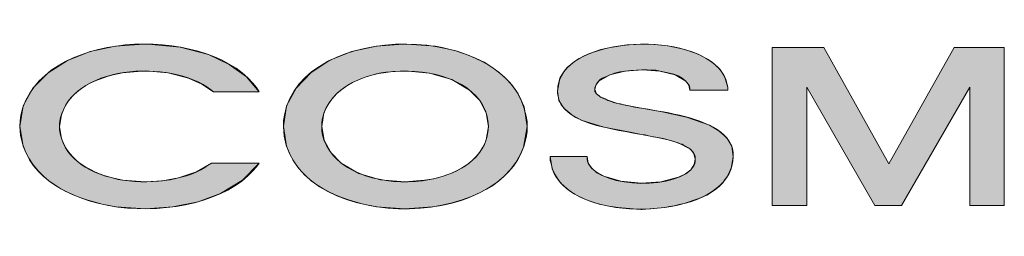
# Model space of a CAD drawing. Units: inches. Extents: x 107 to 2847, y 704 to 4118.
# Drawn here: x 107 to 707, y 3987 to 4118 of the extents above; entities that cross this region are included whole.
import ezdxf

# ---------------------------------------------------------------- set-up
doc = ezdxf.new("R2010")
doc.units = ezdxf.units.IN
doc.header["$MEASUREMENT"] = 0
doc.layers.add('Layer 1', color=7, linetype='Continuous')

msp = doc.modelspace()

# ---------------------------------------------------------------- hatches: boundary and pattern name
at = {"layer": 'Layer 1', "true_color": 0xffffff}
h = msp.add_hatch(color=7, dxfattribs=at)
edge = h.paths.add_edge_path()
edge.add_spline(control_points=[(416.4, 4053.4), (416.4, 4053.4), (416.4, 4056.4), (416.4, 4056.4), (416.4, 4056.4), (415.8, 4059.7), (415.8, 4059.7), (406, 4117.78), (279.39, 4118.35), (268.5, 4060.3), (268.5, 4060.3), (267.9, 4057), (267.9, 4057), (267.9, 4057), (267.9, 4053.4), (267.9, 4053.4), (269.09, 3989.09), (404.65, 3986.64), (415.8, 4046.8), (415.8, 4046.8), (416.4, 4050.1), (416.4, 4050.1), (416.4, 4050.1), (416.4, 4053.4), (416.4, 4053.4)], knot_values=[0, 0, 0, 0, 1, 1, 1, 2, 2, 2, 3, 3, 3, 4, 4, 4, 5, 5, 5, 6, 6, 6, 7, 7, 7, 8, 8, 8, 8], degree=3, periodic=1)
edge = h.paths.add_edge_path()
edge.add_spline(control_points=[(291.3, 4053.4), (291.3, 4053.4), (291.3, 4055.5), (291.3, 4055.5), (291.3, 4055.5), (291.6, 4057.6), (291.6, 4057.6), (299.14, 4098.1), (388.93, 4096.54), (392.7, 4055.8), (392.7, 4055.8), (393, 4053.4), (393, 4053.4), (393, 4053.4), (392.7, 4051.3), (392.7, 4051.3), (389.04, 4010.5), (299.85, 4008.8), (291.6, 4048.9), (291.6, 4048.9), (291.3, 4051), (291.3, 4051), (291.3, 4051), (291.3, 4053.4), (291.3, 4053.4)], knot_values=[0, 0, 0, 0, 1, 1, 1, 2, 2, 2, 3, 3, 3, 4, 4, 4, 5, 5, 5, 6, 6, 6, 7, 7, 7, 8, 8, 8, 8], degree=3, periodic=1)
h = msp.add_hatch(color=7, dxfattribs=at)
edge = h.paths.add_edge_path()
edge.add_spline(control_points=[(253.2, 4074.4), (253.2, 4074.4), (251.4, 4077.1), (251.4, 4077.1), (251.4, 4077.1), (249.3, 4079.8), (249.3, 4079.8), (218.68, 4115.59), (119.57, 4112.41), (107.7, 4060.3), (107.7, 4060.3), (107.4, 4057), (107.4, 4057), (107.4, 4057), (107.1, 4053.4), (107.1, 4053.4), (110, 3995.39), (216.61, 3989.85), (249.3, 4026.4), (249.3, 4026.4), (251.4, 4028.8), (251.4, 4028.8), (251.4, 4028.8), (253.2, 4031.2), (253.2, 4031.2), (253.2, 4031.2), (224.1, 4031.2), (224.1, 4031.2), (224.1, 4031.2), (222.3, 4030), (222.3, 4030), (198.82, 4012.68), (136.43, 4015.8), (131.4, 4051.3), (131.4, 4051.3), (131.4, 4055.5), (131.4, 4055.5), (136.78, 4091.75), (199.71, 4094.38), (223.5, 4075.9), (223.5, 4075.9), (225.3, 4074.4), (225.3, 4074.4), (225.3, 4074.4), (253.2, 4074.4), (253.2, 4074.4)], knot_values=[0, 0, 0, 0, 1, 1, 1, 2, 2, 2, 3, 3, 3, 4, 4, 4, 5, 5, 5, 6, 6, 6, 7, 7, 7, 8, 8, 8, 9, 9, 9, 10, 10, 10, 11, 11, 11, 12, 12, 12, 13, 13, 13, 14, 14, 14, 15, 15, 15, 15], degree=3, periodic=1)
h = msp.add_hatch(color=7, dxfattribs=at)
edge = h.paths.add_edge_path()
edge.add_spline(control_points=[(471.6, 4067.5), (471.6, 4067.5), (469.2, 4068.1), (469.2, 4068.1), (469.2, 4068.1), (468, 4068.7), (468, 4068.7), (468, 4068.7), (465.6, 4069.3), (465.6, 4069.3), (465.6, 4069.3), (465, 4069.6), (465, 4069.6), (465, 4069.6), (464.1, 4070.2), (464.1, 4070.2), (464.1, 4070.2), (463.2, 4070.5), (463.2, 4070.5), (463.2, 4070.5), (462.6, 4070.8), (462.6, 4070.8), (462.6, 4070.8), (461.7, 4071.1), (461.7, 4071.1), (461.7, 4071.1), (461.1, 4071.4), (461.1, 4071.4), (461.1, 4071.4), (460.8, 4071.7), (460.8, 4071.7), (460.8, 4071.7), (460.2, 4072.3), (460.2, 4072.3), (460.2, 4072.3), (459.6, 4072.6), (459.6, 4072.6), (459.6, 4072.6), (459.3, 4072.9), (459.3, 4072.9), (459.3, 4072.9), (458.7, 4073.2), (458.7, 4073.2), (458.7, 4073.2), (458.4, 4073.5), (458.4, 4073.5), (458.4, 4073.5), (458.4, 4074.1), (458.4, 4074.1), (458.4, 4074.1), (457.8, 4074.7), (457.8, 4074.7), (457.8, 4074.7), (457.8, 4077.1), (457.8, 4077.1), (457.8, 4077.1), (458.1, 4078), (458.1, 4078), (458.1, 4078), (458.7, 4079.2), (458.7, 4079.2), (458.7, 4079.2), (459.3, 4080.1), (459.3, 4080.1), (459.3, 4080.1), (461.1, 4081.9), (461.1, 4081.9), (461.1, 4081.9), (462.3, 4082.8), (462.3, 4082.8), (462.3, 4082.8), (463.8, 4083.4), (463.8, 4083.4), (471.21, 4087.37), (481.33, 4087.95), (489.6, 4087.9), (489.6, 4087.9), (492.3, 4087.6), (492.3, 4087.6), (492.3, 4087.6), (495, 4087.6), (495, 4087.6), (501.8, 4085.97), (510.88, 4085.63), (514.8, 4078.9), (514.8, 4078.9), (515.4, 4078), (515.4, 4078), (515.4, 4078), (515.7, 4076.8), (515.7, 4076.8), (515.7, 4076.8), (515.7, 4075.6), (515.7, 4075.6), (515.7, 4075.6), (538.8, 4075.6), (538.8, 4075.6), (538.8, 4075.6), (538.8, 4077.1), (538.8, 4077.1), (538.8, 4077.1), (538.2, 4079.8), (538.2, 4079.8), (538.2, 4079.8), (537.6, 4082.2), (537.6, 4082.2), (525.94, 4109.76), (456.51, 4109.48), (439.2, 4087.3), (439.2, 4087.3), (437.7, 4084.9), (437.7, 4084.9), (437.7, 4084.9), (436.5, 4082.8), (436.5, 4082.8), (426.49, 4055.67), (467.14, 4052.56), (483.6, 4048.9), (483.6, 4048.9), (486.3, 4048.6), (486.3, 4048.6), (486.3, 4048.6), (488.4, 4048.3), (488.4, 4048.3), (488.4, 4048.3), (490.5, 4047.7), (490.5, 4047.7), (490.5, 4047.7), (492.6, 4047.4), (492.6, 4047.4), (492.6, 4047.4), (493.2, 4047.1), (493.2, 4047.1), (497.64, 4046.61), (505.79, 4044.63), (509.7, 4042.9), (509.7, 4042.9), (510.9, 4042.6), (510.9, 4042.6), (510.9, 4042.6), (511.8, 4042), (511.8, 4042), (515.19, 4040.54), (519.3, 4037.76), (519, 4033.6), (519, 4033.6), (519, 4032.1), (519, 4032.1), (519, 4032.1), (518.7, 4030.9), (518.7, 4030.9), (518.7, 4030.9), (518.1, 4029.4), (518.1, 4029.4), (509.34, 4014.83), (462.38, 4015.37), (453.9, 4030.6), (453.9, 4030.6), (453.3, 4032.1), (453.3, 4032.1), (453.3, 4032.1), (453, 4033.6), (453, 4033.6), (453, 4033.6), (453, 4035.1), (453, 4035.1), (453, 4035.1), (430.5, 4035.1), (430.5, 4035.1), (430.5, 4035.1), (430.5, 4032.7), (430.5, 4032.7), (430.5, 4032.7), (431.1, 4030.6), (431.1, 4030.6), (438.48, 3995.88), (516.31, 3996.46), (535.8, 4019.2), (535.8, 4019.2), (537.3, 4021.3), (537.3, 4021.3), (537.3, 4021.3), (538.5, 4022.8), (538.5, 4022.8), (557.82, 4059.53), (495.78, 4061.65), (475.2, 4066.6), (475.2, 4066.6), (473.4, 4067.2), (473.4, 4067.2), (473.4, 4067.2), (471.6, 4067.5), (471.6, 4067.5)], knot_values=[0, 0, 0, 0, 1, 1, 1, 2, 2, 2, 3, 3, 3, 4, 4, 4, 5, 5, 5, 6, 6, 6, 7, 7, 7, 8, 8, 8, 9, 9, 9, 10, 10, 10, 11, 11, 11, 12, 12, 12, 13, 13, 13, 14, 14, 14, 15, 15, 15, 16, 16, 16, 17, 17, 17, 18, 18, 18, 19, 19, 19, 20, 20, 20, 21, 21, 21, 22, 22, 22, 23, 23, 23, 24, 24, 24, 25, 25, 25, 26, 26, 26, 27, 27, 27, 28, 28, 28, 29, 29, 29, 30, 30, 30, 31, 31, 31, 32, 32, 32, 33, 33, 33, 34, 34, 34, 35, 35, 35, 36, 36, 36, 37, 37, 37, 38, 38, 38, 39, 39, 39, 40, 40, 40, 41, 41, 41, 42, 42, 42, 43, 43, 43, 44, 44, 44, 45, 45, 45, 46, 46, 46, 47, 47, 47, 48, 48, 48, 49, 49, 49, 50, 50, 50, 51, 51, 51, 52, 52, 52, 53, 53, 53, 54, 54, 54, 55, 55, 55, 56, 56, 56, 57, 57, 57, 58, 58, 58, 59, 59, 59, 60, 60, 60, 61, 61, 61, 62, 62, 62, 63, 63, 63, 64, 64, 64, 64], degree=3, periodic=1)
msp.add_hatch(color=7, dxfattribs=at).paths.add_polyline_path([(686.4, 4077.4), (686.4, 4005.4), (707.4, 4005.4), (707.4, 4101.4), (676.8, 4101.4), (636.9, 4030.6), (597.3, 4101.4), (565.8, 4101.4), (565.8, 4005.4), (587.1, 4005.4), (587.1, 4077.4), (628.5, 4005.4), (644.7, 4005.4)])

# ---------------------------------------------------------------- linework, layer by layer
at = {"layer": 'Layer 1', "color": 7, "lineweight": 20, "true_color": 0xffffff}
for points in [[(182.7, 4103.5), (165.6, 4102.3), (150, 4099), (136.2, 4093.6), (124.5, 4086.1), (115.2, 4076.8), (109.2, 4066), (107.1, 4053.4)], [(185.4, 4103.5), (182.7, 4103.5)], [(253.2, 4074.4), (245.4, 4083.7), (234.9, 4091.2), (222.3, 4097.2), (204.9, 4101.7), (185.4, 4103.5)], [(343.2, 4103.5), (340.8, 4103.5)], [(565.8, 4101.4), (565.8, 4005.4)], [(597.3, 4101.4), (565.8, 4101.4)], [(636.9, 4030.6), (597.3, 4101.4)], [(676.8, 4101.4), (636.9, 4030.6)], [(707.4, 4101.4), (676.8, 4101.4)], [(707.4, 4005.4), (707.4, 4101.4)], [(183.9, 4087.3), (197.7, 4086.1), (210, 4082.8), (218.1, 4079.2), (225.3, 4074.4)], [(457.8, 4075.9), (458.4, 4078.6), (460.2, 4081), (466.8, 4084.9), (476.1, 4087), (486.9, 4087.9), (497.4, 4087), (506.7, 4084.9), (513.3, 4081), (515.1, 4078.6), (515.7, 4075.6)], [(515.7, 4075.6), (538.8, 4075.6), (538.8, 4077.1)], [(587.1, 4077.4), (628.5, 4005.4)], [(587.1, 4005.4), (587.1, 4077.4)], [(644.7, 4005.4), (686.4, 4077.4)], [(686.4, 4077.4), (686.4, 4005.4)], [(225.3, 4074.4), (253.2, 4074.4)], [(435, 4075), (435.9, 4069.3), (438.9, 4064.5), (443.7, 4060.6), (449.4, 4057.3), (463.2, 4053.1), (478.2, 4050.1)], [(471.6, 4067.5), (466.2, 4069.3), (461.7, 4071.1), (458.7, 4073.2), (457.8, 4075.9)], [(498.9, 4062.4), (482.7, 4065.1), (471.6, 4067.5)], [(542.1, 4035.1), (541.2, 4041.4), (538.2, 4046.5), (533.4, 4050.7), (527.7, 4054.3), (513.6, 4059.1), (498.9, 4062.4)], [(342, 4019.8), (327, 4021), (313.8, 4024.9), (303, 4031.2), (296.7, 4037.5), (292.8, 4045), (291.3, 4053.4)], [(478.2, 4050.1), (486.3, 4048.6), (492.6, 4047.4)], [(492.6, 4047.4), (496.8, 4046.5), (502.5, 4045.3), (508.5, 4043.5), (516, 4039.6), (518.1, 4036.9), (519, 4033.6)], [(453, 4035.1), (430.5, 4035.1)], [(519, 4033.6), (518.4, 4030.3), (516.3, 4027), (513, 4024.6), (508.8, 4022.5), (498, 4019.8), (486, 4018.9), (473.7, 4020.1), (463.2, 4023.1), (459, 4025.2), (455.7, 4028.2), (453.6, 4031.2), (453, 4035.1)], [(183.9, 4003.3), (200.4, 4004.5), (216, 4007.5), (229.5, 4012.6), (243, 4020.7), (253.2, 4031.2)], [(224.1, 4031.2), (214.8, 4025.8), (204, 4022.2), (194.1, 4020.4), (183.9, 4019.8)], [(253.2, 4031.2), (224.1, 4031.2)], [(565.8, 4005.4), (587.1, 4005.4)], [(628.5, 4005.4), (644.7, 4005.4)], [(686.4, 4005.4), (707.4, 4005.4)], [(485.7, 4003), (486.6, 4003)]]:
    msp.add_lwpolyline(points, dxfattribs=at)
at = {"layer": 'Layer 1', "lineweight": 0}
msp.add_lwpolyline([(686.4, 4077.4), (686.4, 4005.4), (707.4, 4005.4), (707.4, 4101.4), (676.8, 4101.4), (636.9, 4030.6), (597.3, 4101.4), (565.8, 4101.4), (565.8, 4005.4), (587.1, 4005.4), (587.1, 4077.4), (628.5, 4005.4), (644.7, 4005.4), (686.4, 4077.4)], dxfattribs=at)
at = {"layer": 'Layer 1', "color": 7, "lineweight": 18, "true_color": 0xffffff}
msp.add_lwpolyline([(686.4, 4077.4), (686.4, 4005.4), (707.4, 4005.4), (707.4, 4101.4), (676.8, 4101.4), (636.9, 4030.6), (597.3, 4101.4), (565.8, 4101.4), (565.8, 4005.4), (587.1, 4005.4), (587.1, 4077.4), (628.5, 4005.4), (644.7, 4005.4), (686.4, 4077.4)], dxfattribs=at)
at = {"layer": 'Layer 1', "lineweight": 0}
for points, knots in [([(416.4, 4053.4), (416.4, 4053.4), (416.4, 4056.4), (416.4, 4056.4), (416.4, 4056.4), (415.8, 4059.7), (415.8, 4059.7), (406, 4117.78), (279.39, 4118.35), (268.5, 4060.3), (268.5, 4060.3), (267.9, 4057), (267.9, 4057), (267.9, 4057), (267.9, 4053.4), (267.9, 4053.4), (269.09, 3989.09), (404.65, 3986.64), (415.8, 4046.8), (415.8, 4046.8), (416.4, 4050.1), (416.4, 4050.1), (416.4, 4050.1), (416.4, 4053.4), (416.4, 4053.4)], [0, 0, 0, 0, 1, 1, 1, 2, 2, 2, 3, 3, 3, 4, 4, 4, 5, 5, 5, 6, 6, 6, 7, 7, 7, 8, 8, 8, 8]), ([(253.2, 4074.4), (253.2, 4074.4), (251.4, 4077.1), (251.4, 4077.1), (251.4, 4077.1), (249.3, 4079.8), (249.3, 4079.8), (218.68, 4115.59), (119.57, 4112.41), (107.7, 4060.3), (107.7, 4060.3), (107.4, 4057), (107.4, 4057), (107.4, 4057), (107.1, 4053.4), (107.1, 4053.4), (110, 3995.39), (216.61, 3989.85), (249.3, 4026.4), (249.3, 4026.4), (251.4, 4028.8), (251.4, 4028.8), (251.4, 4028.8), (253.2, 4031.2), (253.2, 4031.2), (253.2, 4031.2), (224.1, 4031.2), (224.1, 4031.2), (224.1, 4031.2), (222.3, 4030), (222.3, 4030), (198.82, 4012.68), (136.43, 4015.8), (131.4, 4051.3), (131.4, 4051.3), (131.4, 4055.5), (131.4, 4055.5), (136.78, 4091.75), (199.71, 4094.38), (223.5, 4075.9), (223.5, 4075.9), (225.3, 4074.4), (225.3, 4074.4), (225.3, 4074.4), (253.2, 4074.4), (253.2, 4074.4)], [0, 0, 0, 0, 1, 1, 1, 2, 2, 2, 3, 3, 3, 4, 4, 4, 5, 5, 5, 6, 6, 6, 7, 7, 7, 8, 8, 8, 9, 9, 9, 10, 10, 10, 11, 11, 11, 12, 12, 12, 13, 13, 13, 14, 14, 14, 15, 15, 15, 15]), ([(471.6, 4067.5), (471.6, 4067.5), (469.2, 4068.1), (469.2, 4068.1), (469.2, 4068.1), (468, 4068.7), (468, 4068.7), (468, 4068.7), (465.6, 4069.3), (465.6, 4069.3), (465.6, 4069.3), (465, 4069.6), (465, 4069.6), (465, 4069.6), (464.1, 4070.2), (464.1, 4070.2), (464.1, 4070.2), (463.2, 4070.5), (463.2, 4070.5), (463.2, 4070.5), (462.6, 4070.8), (462.6, 4070.8), (462.6, 4070.8), (461.7, 4071.1), (461.7, 4071.1), (461.7, 4071.1), (461.1, 4071.4), (461.1, 4071.4), (461.1, 4071.4), (460.8, 4071.7), (460.8, 4071.7), (460.8, 4071.7), (460.2, 4072.3), (460.2, 4072.3), (460.2, 4072.3), (459.6, 4072.6), (459.6, 4072.6), (459.6, 4072.6), (459.3, 4072.9), (459.3, 4072.9), (459.3, 4072.9), (458.7, 4073.2), (458.7, 4073.2), (458.7, 4073.2), (458.4, 4073.5), (458.4, 4073.5), (458.4, 4073.5), (458.4, 4074.1), (458.4, 4074.1), (458.4, 4074.1), (457.8, 4074.7), (457.8, 4074.7), (457.8, 4074.7), (457.8, 4077.1), (457.8, 4077.1), (457.8, 4077.1), (458.1, 4078), (458.1, 4078), (458.1, 4078), (458.7, 4079.2), (458.7, 4079.2), (458.7, 4079.2), (459.3, 4080.1), (459.3, 4080.1), (459.3, 4080.1), (461.1, 4081.9), (461.1, 4081.9), (461.1, 4081.9), (462.3, 4082.8), (462.3, 4082.8), (462.3, 4082.8), (463.8, 4083.4), (463.8, 4083.4), (471.21, 4087.37), (481.33, 4087.95), (489.6, 4087.9), (489.6, 4087.9), (492.3, 4087.6), (492.3, 4087.6), (492.3, 4087.6), (495, 4087.6), (495, 4087.6), (501.8, 4085.97), (510.88, 4085.63), (514.8, 4078.9), (514.8, 4078.9), (515.4, 4078), (515.4, 4078), (515.4, 4078), (515.7, 4076.8), (515.7, 4076.8), (515.7, 4076.8), (515.7, 4075.6), (515.7, 4075.6), (515.7, 4075.6), (538.8, 4075.6), (538.8, 4075.6), (538.8, 4075.6), (538.8, 4077.1), (538.8, 4077.1), (538.8, 4077.1), (538.2, 4079.8), (538.2, 4079.8), (538.2, 4079.8), (537.6, 4082.2), (537.6, 4082.2), (525.94, 4109.76), (456.51, 4109.48), (439.2, 4087.3), (439.2, 4087.3), (437.7, 4084.9), (437.7, 4084.9), (437.7, 4084.9), (436.5, 4082.8), (436.5, 4082.8), (426.49, 4055.67), (467.14, 4052.56), (483.6, 4048.9), (483.6, 4048.9), (486.3, 4048.6), (486.3, 4048.6), (486.3, 4048.6), (488.4, 4048.3), (488.4, 4048.3), (488.4, 4048.3), (490.5, 4047.7), (490.5, 4047.7), (490.5, 4047.7), (492.6, 4047.4), (492.6, 4047.4), (492.6, 4047.4), (493.2, 4047.1), (493.2, 4047.1), (497.64, 4046.61), (505.79, 4044.63), (509.7, 4042.9), (509.7, 4042.9), (510.9, 4042.6), (510.9, 4042.6), (510.9, 4042.6), (511.8, 4042), (511.8, 4042), (515.19, 4040.54), (519.3, 4037.76), (519, 4033.6), (519, 4033.6), (519, 4032.1), (519, 4032.1), (519, 4032.1), (518.7, 4030.9), (518.7, 4030.9), (518.7, 4030.9), (518.1, 4029.4), (518.1, 4029.4), (509.34, 4014.83), (462.38, 4015.37), (453.9, 4030.6), (453.9, 4030.6), (453.3, 4032.1), (453.3, 4032.1), (453.3, 4032.1), (453, 4033.6), (453, 4033.6), (453, 4033.6), (453, 4035.1), (453, 4035.1), (453, 4035.1), (430.5, 4035.1), (430.5, 4035.1), (430.5, 4035.1), (430.5, 4032.7), (430.5, 4032.7), (430.5, 4032.7), (431.1, 4030.6), (431.1, 4030.6), (438.48, 3995.88), (516.31, 3996.46), (535.8, 4019.2), (535.8, 4019.2), (537.3, 4021.3), (537.3, 4021.3), (537.3, 4021.3), (538.5, 4022.8), (538.5, 4022.8), (557.82, 4059.53), (495.78, 4061.65), (475.2, 4066.6), (475.2, 4066.6), (473.4, 4067.2), (473.4, 4067.2), (473.4, 4067.2), (471.6, 4067.5), (471.6, 4067.5)], [0, 0, 0, 0, 1, 1, 1, 2, 2, 2, 3, 3, 3, 4, 4, 4, 5, 5, 5, 6, 6, 6, 7, 7, 7, 8, 8, 8, 9, 9, 9, 10, 10, 10, 11, 11, 11, 12, 12, 12, 13, 13, 13, 14, 14, 14, 15, 15, 15, 16, 16, 16, 17, 17, 17, 18, 18, 18, 19, 19, 19, 20, 20, 20, 21, 21, 21, 22, 22, 22, 23, 23, 23, 24, 24, 24, 25, 25, 25, 26, 26, 26, 27, 27, 27, 28, 28, 28, 29, 29, 29, 30, 30, 30, 31, 31, 31, 32, 32, 32, 33, 33, 33, 34, 34, 34, 35, 35, 35, 36, 36, 36, 37, 37, 37, 38, 38, 38, 39, 39, 39, 40, 40, 40, 41, 41, 41, 42, 42, 42, 43, 43, 43, 44, 44, 44, 45, 45, 45, 46, 46, 46, 47, 47, 47, 48, 48, 48, 49, 49, 49, 50, 50, 50, 51, 51, 51, 52, 52, 52, 53, 53, 53, 54, 54, 54, 55, 55, 55, 56, 56, 56, 57, 57, 57, 58, 58, 58, 59, 59, 59, 60, 60, 60, 61, 61, 61, 62, 62, 62, 63, 63, 63, 64, 64, 64, 64]), ([(291.3, 4053.4), (291.3, 4053.4), (291.3, 4055.5), (291.3, 4055.5), (291.3, 4055.5), (291.6, 4057.6), (291.6, 4057.6), (299.14, 4098.1), (388.93, 4096.54), (392.7, 4055.8), (392.7, 4055.8), (393, 4053.4), (393, 4053.4), (393, 4053.4), (392.7, 4051.3), (392.7, 4051.3), (389.04, 4010.5), (299.85, 4008.8), (291.6, 4048.9), (291.6, 4048.9), (291.3, 4051), (291.3, 4051), (291.3, 4051), (291.3, 4053.4), (291.3, 4053.4)], [0, 0, 0, 0, 1, 1, 1, 2, 2, 2, 3, 3, 3, 4, 4, 4, 5, 5, 5, 6, 6, 6, 7, 7, 7, 8, 8, 8, 8])]:
    msp.add_open_spline(points, degree=3, knots=knots, dxfattribs=at)
at = {"layer": 'Layer 1', "color": 7, "lineweight": 18, "true_color": 0xffffff}
for points, knots in [([(416.4, 4053.4), (416.4, 4053.4), (416.4, 4056.4), (416.4, 4056.4), (416.4, 4056.4), (415.8, 4059.7), (415.8, 4059.7), (406, 4117.78), (279.39, 4118.35), (268.5, 4060.3), (268.5, 4060.3), (267.9, 4057), (267.9, 4057), (267.9, 4057), (267.9, 4053.4), (267.9, 4053.4), (269.09, 3989.09), (404.65, 3986.64), (415.8, 4046.8), (415.8, 4046.8), (416.4, 4050.1), (416.4, 4050.1), (416.4, 4050.1), (416.4, 4053.4), (416.4, 4053.4)], [0, 0, 0, 0, 1, 1, 1, 2, 2, 2, 3, 3, 3, 4, 4, 4, 5, 5, 5, 6, 6, 6, 7, 7, 7, 8, 8, 8, 8]), ([(253.2, 4074.4), (253.2, 4074.4), (251.4, 4077.1), (251.4, 4077.1), (251.4, 4077.1), (249.3, 4079.8), (249.3, 4079.8), (218.68, 4115.59), (119.57, 4112.41), (107.7, 4060.3), (107.7, 4060.3), (107.4, 4057), (107.4, 4057), (107.4, 4057), (107.1, 4053.4), (107.1, 4053.4), (110, 3995.39), (216.61, 3989.85), (249.3, 4026.4), (249.3, 4026.4), (251.4, 4028.8), (251.4, 4028.8), (251.4, 4028.8), (253.2, 4031.2), (253.2, 4031.2), (253.2, 4031.2), (224.1, 4031.2), (224.1, 4031.2), (224.1, 4031.2), (222.3, 4030), (222.3, 4030), (198.82, 4012.68), (136.43, 4015.8), (131.4, 4051.3), (131.4, 4051.3), (131.4, 4055.5), (131.4, 4055.5), (136.78, 4091.75), (199.71, 4094.38), (223.5, 4075.9), (223.5, 4075.9), (225.3, 4074.4), (225.3, 4074.4), (225.3, 4074.4), (253.2, 4074.4), (253.2, 4074.4)], [0, 0, 0, 0, 1, 1, 1, 2, 2, 2, 3, 3, 3, 4, 4, 4, 5, 5, 5, 6, 6, 6, 7, 7, 7, 8, 8, 8, 9, 9, 9, 10, 10, 10, 11, 11, 11, 12, 12, 12, 13, 13, 13, 14, 14, 14, 15, 15, 15, 15]), ([(471.6, 4067.5), (471.6, 4067.5), (469.2, 4068.1), (469.2, 4068.1), (469.2, 4068.1), (468, 4068.7), (468, 4068.7), (468, 4068.7), (465.6, 4069.3), (465.6, 4069.3), (465.6, 4069.3), (465, 4069.6), (465, 4069.6), (465, 4069.6), (464.1, 4070.2), (464.1, 4070.2), (464.1, 4070.2), (463.2, 4070.5), (463.2, 4070.5), (463.2, 4070.5), (462.6, 4070.8), (462.6, 4070.8), (462.6, 4070.8), (461.7, 4071.1), (461.7, 4071.1), (461.7, 4071.1), (461.1, 4071.4), (461.1, 4071.4), (461.1, 4071.4), (460.8, 4071.7), (460.8, 4071.7), (460.8, 4071.7), (460.2, 4072.3), (460.2, 4072.3), (460.2, 4072.3), (459.6, 4072.6), (459.6, 4072.6), (459.6, 4072.6), (459.3, 4072.9), (459.3, 4072.9), (459.3, 4072.9), (458.7, 4073.2), (458.7, 4073.2), (458.7, 4073.2), (458.4, 4073.5), (458.4, 4073.5), (458.4, 4073.5), (458.4, 4074.1), (458.4, 4074.1), (458.4, 4074.1), (457.8, 4074.7), (457.8, 4074.7), (457.8, 4074.7), (457.8, 4077.1), (457.8, 4077.1), (457.8, 4077.1), (458.1, 4078), (458.1, 4078), (458.1, 4078), (458.7, 4079.2), (458.7, 4079.2), (458.7, 4079.2), (459.3, 4080.1), (459.3, 4080.1), (459.3, 4080.1), (461.1, 4081.9), (461.1, 4081.9), (461.1, 4081.9), (462.3, 4082.8), (462.3, 4082.8), (462.3, 4082.8), (463.8, 4083.4), (463.8, 4083.4), (471.21, 4087.37), (481.33, 4087.95), (489.6, 4087.9), (489.6, 4087.9), (492.3, 4087.6), (492.3, 4087.6), (492.3, 4087.6), (495, 4087.6), (495, 4087.6), (501.8, 4085.97), (510.88, 4085.63), (514.8, 4078.9), (514.8, 4078.9), (515.4, 4078), (515.4, 4078), (515.4, 4078), (515.7, 4076.8), (515.7, 4076.8), (515.7, 4076.8), (515.7, 4075.6), (515.7, 4075.6), (515.7, 4075.6), (538.8, 4075.6), (538.8, 4075.6), (538.8, 4075.6), (538.8, 4077.1), (538.8, 4077.1), (538.8, 4077.1), (538.2, 4079.8), (538.2, 4079.8), (538.2, 4079.8), (537.6, 4082.2), (537.6, 4082.2), (525.94, 4109.76), (456.51, 4109.48), (439.2, 4087.3), (439.2, 4087.3), (437.7, 4084.9), (437.7, 4084.9), (437.7, 4084.9), (436.5, 4082.8), (436.5, 4082.8), (426.49, 4055.67), (467.14, 4052.56), (483.6, 4048.9), (483.6, 4048.9), (486.3, 4048.6), (486.3, 4048.6), (486.3, 4048.6), (488.4, 4048.3), (488.4, 4048.3), (488.4, 4048.3), (490.5, 4047.7), (490.5, 4047.7), (490.5, 4047.7), (492.6, 4047.4), (492.6, 4047.4), (492.6, 4047.4), (493.2, 4047.1), (493.2, 4047.1), (497.64, 4046.61), (505.79, 4044.63), (509.7, 4042.9), (509.7, 4042.9), (510.9, 4042.6), (510.9, 4042.6), (510.9, 4042.6), (511.8, 4042), (511.8, 4042), (515.19, 4040.54), (519.3, 4037.76), (519, 4033.6), (519, 4033.6), (519, 4032.1), (519, 4032.1), (519, 4032.1), (518.7, 4030.9), (518.7, 4030.9), (518.7, 4030.9), (518.1, 4029.4), (518.1, 4029.4), (509.34, 4014.83), (462.38, 4015.37), (453.9, 4030.6), (453.9, 4030.6), (453.3, 4032.1), (453.3, 4032.1), (453.3, 4032.1), (453, 4033.6), (453, 4033.6), (453, 4033.6), (453, 4035.1), (453, 4035.1), (453, 4035.1), (430.5, 4035.1), (430.5, 4035.1), (430.5, 4035.1), (430.5, 4032.7), (430.5, 4032.7), (430.5, 4032.7), (431.1, 4030.6), (431.1, 4030.6), (438.48, 3995.88), (516.31, 3996.46), (535.8, 4019.2), (535.8, 4019.2), (537.3, 4021.3), (537.3, 4021.3), (537.3, 4021.3), (538.5, 4022.8), (538.5, 4022.8), (557.82, 4059.53), (495.78, 4061.65), (475.2, 4066.6), (475.2, 4066.6), (473.4, 4067.2), (473.4, 4067.2), (473.4, 4067.2), (471.6, 4067.5), (471.6, 4067.5)], [0, 0, 0, 0, 1, 1, 1, 2, 2, 2, 3, 3, 3, 4, 4, 4, 5, 5, 5, 6, 6, 6, 7, 7, 7, 8, 8, 8, 9, 9, 9, 10, 10, 10, 11, 11, 11, 12, 12, 12, 13, 13, 13, 14, 14, 14, 15, 15, 15, 16, 16, 16, 17, 17, 17, 18, 18, 18, 19, 19, 19, 20, 20, 20, 21, 21, 21, 22, 22, 22, 23, 23, 23, 24, 24, 24, 25, 25, 25, 26, 26, 26, 27, 27, 27, 28, 28, 28, 29, 29, 29, 30, 30, 30, 31, 31, 31, 32, 32, 32, 33, 33, 33, 34, 34, 34, 35, 35, 35, 36, 36, 36, 37, 37, 37, 38, 38, 38, 39, 39, 39, 40, 40, 40, 41, 41, 41, 42, 42, 42, 43, 43, 43, 44, 44, 44, 45, 45, 45, 46, 46, 46, 47, 47, 47, 48, 48, 48, 49, 49, 49, 50, 50, 50, 51, 51, 51, 52, 52, 52, 53, 53, 53, 54, 54, 54, 55, 55, 55, 56, 56, 56, 57, 57, 57, 58, 58, 58, 59, 59, 59, 60, 60, 60, 61, 61, 61, 62, 62, 62, 63, 63, 63, 64, 64, 64, 64]), ([(291.3, 4053.4), (291.3, 4053.4), (291.3, 4055.5), (291.3, 4055.5), (291.3, 4055.5), (291.6, 4057.6), (291.6, 4057.6), (299.14, 4098.1), (388.93, 4096.54), (392.7, 4055.8), (392.7, 4055.8), (393, 4053.4), (393, 4053.4), (393, 4053.4), (392.7, 4051.3), (392.7, 4051.3), (389.04, 4010.5), (299.85, 4008.8), (291.6, 4048.9), (291.6, 4048.9), (291.3, 4051), (291.3, 4051), (291.3, 4051), (291.3, 4053.4), (291.3, 4053.4)], [0, 0, 0, 0, 1, 1, 1, 2, 2, 2, 3, 3, 3, 4, 4, 4, 5, 5, 5, 6, 6, 6, 7, 7, 7, 8, 8, 8, 8])]:
    msp.add_open_spline(points, degree=3, knots=knots, dxfattribs=at)
at = {"layer": 'Layer 1', "color": 7, "lineweight": 20, "true_color": 0xffffff}
for points, knots in [([(538.8, 4077.1), (538.8, 4077.1), (537, 4083.4), (537, 4083.4), (524.28, 4110.85), (446.29, 4110.07), (436.2, 4081.6), (436.2, 4081.6), (435, 4075), (435, 4075)], [0, 0, 0, 0, 1, 1, 1, 2, 2, 2, 3, 3, 3, 3]), ([(340.8, 4103.5), (340.8, 4103.5), (324.6, 4102.3), (324.6, 4102.3), (324.6, 4102.3), (309.3, 4099), (309.3, 4099), (309.3, 4099), (295.8, 4093.6), (295.8, 4093.6), (295.8, 4093.6), (284.7, 4086.1), (284.7, 4086.1), (284.7, 4086.1), (275.7, 4076.8), (275.7, 4076.8), (275.7, 4076.8), (269.7, 4066), (269.7, 4066), (269.7, 4066), (267.9, 4053.4), (267.9, 4053.4), (267.9, 4053.4), (269.7, 4041.4), (269.7, 4041.4), (278.58, 4017.61), (301.53, 4008.87), (324.6, 4004.5), (324.6, 4004.5), (342, 4003.3), (342, 4003.3)], [0, 0, 0, 0, 1, 1, 1, 2, 2, 2, 3, 3, 3, 4, 4, 4, 5, 5, 5, 6, 6, 6, 7, 7, 7, 8, 8, 8, 9, 9, 9, 10, 10, 10, 10]), ([(416.4, 4053.4), (416.4, 4053.4), (414.6, 4065.4), (414.6, 4065.4), (406.75, 4087.89), (382.31, 4098.46), (360.6, 4102.3), (360.6, 4102.3), (343.2, 4103.5), (343.2, 4103.5)], [0, 0, 0, 0, 1, 1, 1, 2, 2, 2, 3, 3, 3, 3]), ([(131.4, 4053.4), (131.4, 4053.4), (132.6, 4060.6), (132.6, 4060.6), (137.93, 4076.95), (154.39, 4082.98), (169.8, 4086.1), (169.8, 4086.1), (183.9, 4087.3), (183.9, 4087.3)], [0, 0, 0, 0, 1, 1, 1, 2, 2, 2, 3, 3, 3, 3]), ([(291.3, 4053.4), (291.3, 4053.4), (292.5, 4061.5), (292.5, 4061.5), (298.08, 4076.74), (315.31, 4084.47), (330.3, 4086.4), (330.3, 4086.4), (342, 4087.3), (342, 4087.3)], [0, 0, 0, 0, 1, 1, 1, 2, 2, 2, 3, 3, 3, 3]), ([(342, 4087.3), (342, 4087.3), (357, 4085.8), (357, 4085.8), (357, 4085.8), (370.5, 4081.9), (370.5, 4081.9), (370.5, 4081.9), (381.3, 4075.6), (381.3, 4075.6), (381.3, 4075.6), (387.6, 4069.3), (387.6, 4069.3), (387.6, 4069.3), (391.5, 4061.8), (391.5, 4061.8), (391.5, 4061.8), (393, 4053.4), (393, 4053.4), (393, 4053.4), (391.5, 4045.3), (391.5, 4045.3), (386.67, 4030.21), (368.48, 4022.4), (354, 4020.7), (354, 4020.7), (342, 4019.8), (342, 4019.8)], [0, 0, 0, 0, 1, 1, 1, 2, 2, 2, 3, 3, 3, 4, 4, 4, 5, 5, 5, 6, 6, 6, 7, 7, 7, 8, 8, 8, 9, 9, 9, 9]), ([(107.1, 4053.4), (107.1, 4053.4), (109.2, 4041.4), (109.2, 4041.4), (117.5, 4017.73), (143.41, 4008.47), (165.9, 4004.5), (165.9, 4004.5), (183.9, 4003.3), (183.9, 4003.3)], [0, 0, 0, 0, 1, 1, 1, 2, 2, 2, 3, 3, 3, 3]), ([(183.9, 4019.8), (183.9, 4019.8), (169.8, 4020.7), (169.8, 4020.7), (155.43, 4023.37), (137.16, 4030.64), (132.6, 4046.2), (132.6, 4046.2), (131.4, 4053.4), (131.4, 4053.4)], [0, 0, 0, 0, 1, 1, 1, 2, 2, 2, 3, 3, 3, 3]), ([(342, 4003.3), (342, 4003.3), (358.8, 4004.5), (358.8, 4004.5), (380.79, 4007.53), (406.28, 4018.17), (414.3, 4040.8), (414.3, 4040.8), (416.4, 4053.4), (416.4, 4053.4)], [0, 0, 0, 0, 1, 1, 1, 2, 2, 2, 3, 3, 3, 3]), ([(430.5, 4035.1), (430.5, 4035.1), (431.7, 4027.6), (431.7, 4027.6), (437.01, 4012.55), (457.63, 4005.34), (471.9, 4004.2), (471.9, 4004.2), (485.7, 4003), (485.7, 4003)], [0, 0, 0, 0, 1, 1, 1, 2, 2, 2, 3, 3, 3, 3]), ([(486.6, 4003), (486.6, 4003), (500.4, 4004.2), (500.4, 4004.2), (515.36, 4006.58), (534.72, 4011.85), (540.9, 4027.6), (540.9, 4027.6), (542.1, 4035.1), (542.1, 4035.1)], [0, 0, 0, 0, 1, 1, 1, 2, 2, 2, 3, 3, 3, 3])]:
    msp.add_open_spline(points, degree=3, knots=knots, dxfattribs=at)

doc.saveas('drawing.dxf')
